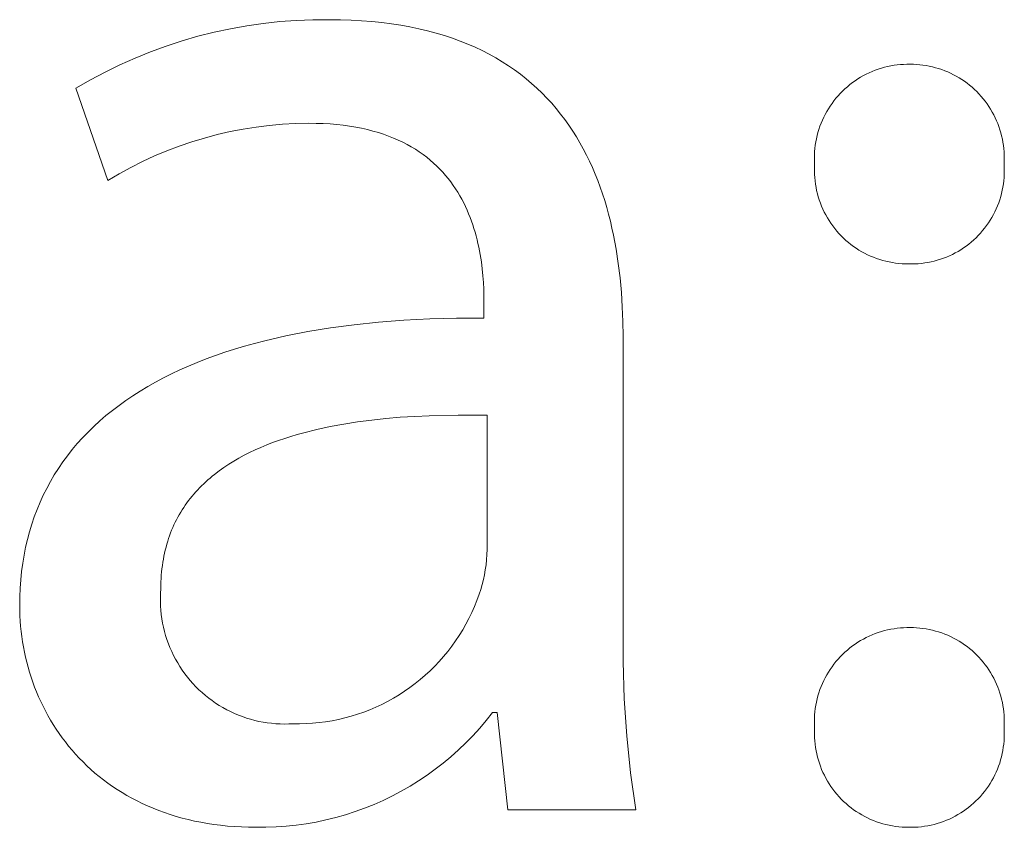
# Model space of a CAD drawing. Units: millimetres. Extents: x 1147 to 5945, y -204 to 3149.
# Drawn here: x 5641 to 5671, y 133 to 158 of the extents above; entities that cross this region are included whole.
import ezdxf

# ---------------------------------------------------------------- set-up
doc = ezdxf.new("R2010")
doc.units = ezdxf.units.MM
doc.header["$MEASUREMENT"] = 0
doc.layers.add('Domyślny', color=7, linetype='Continuous', true_color=0x000000)

msp = doc.modelspace()

# ---------------------------------------------------------------- linework, layer by layer
at = {"layer": 'Domyślny', "color": 18, "lineweight": 15, "true_color": 0x000000}
for p, q in [((5647.824, 157.37), (5648.32, 157.442)), ((5648.32, 157.442), (5648.818, 157.496)), ((5648.818, 157.496), (5649.317, 157.533)), ((5649.317, 157.533), (5649.817, 157.552)), ((5649.817, 157.552), (5650.318, 157.554)), ((5650.318, 157.554), (5650.647, 157.551)), ((5650.647, 157.551), (5650.969, 157.54)), ((5650.969, 157.54), (5651.283, 157.523)), ((5651.283, 157.523), (5651.589, 157.499)), ((5651.589, 157.499), (5651.888, 157.468)), ((5651.888, 157.468), (5652.179, 157.431)), ((5646.356, 157.055), (5646.842, 157.177)), ((5646.842, 157.177), (5647.331, 157.282)), ((5647.331, 157.282), (5647.824, 157.37)), ((5652.179, 157.431), (5652.462, 157.387)), ((5652.462, 157.387), (5652.739, 157.337)), ((5652.739, 157.337), (5653.008, 157.281)), ((5653.008, 157.281), (5653.27, 157.219)), ((5653.27, 157.219), (5653.525, 157.151)), ((5653.525, 157.151), (5653.774, 157.077)), ((5645.399, 156.761), (5645.875, 156.916)), ((5645.875, 156.916), (5646.356, 157.055)), ((5653.774, 157.077), (5654.015, 156.997)), ((5654.015, 156.997), (5654.249, 156.912)), ((5654.249, 156.912), (5654.477, 156.821)), ((5644.464, 156.401), (5644.929, 156.589)), ((5644.929, 156.589), (5645.399, 156.761)), ((5654.477, 156.821), (5654.698, 156.725)), ((5654.698, 156.725), (5654.913, 156.623)), ((5654.913, 156.623), (5655.121, 156.517)), ((5644.007, 156.197), (5644.464, 156.401)), ((5655.121, 156.517), (5655.322, 156.405)), ((5655.322, 156.405), (5655.518, 156.289)), ((5655.518, 156.289), (5655.707, 156.167)), ((5643.115, 155.743), (5643.557, 155.978)), ((5643.557, 155.978), (5644.007, 156.197)), ((5655.707, 156.167), (5655.89, 156.041)), ((5655.89, 156.041), (5656.067, 155.911)), ((5666.479, 155.916), (5666.567, 155.958)), ((5666.567, 155.958), (5666.657, 155.997)), ((5666.657, 155.997), (5666.748, 156.033)), ((5666.748, 156.033), (5666.84, 156.066)), ((5666.84, 156.066), (5666.933, 156.096)), ((5666.933, 156.096), (5667.027, 156.122)), ((5667.027, 156.122), (5667.122, 156.145)), ((5667.122, 156.145), (5667.217, 156.165)), ((5667.217, 156.165), (5667.314, 156.182)), ((5667.314, 156.182), (5667.411, 156.195)), ((5667.411, 156.195), (5667.508, 156.205)), ((5667.508, 156.205), (5667.605, 156.211)), ((5667.605, 156.211), (5667.703, 156.214)), ((5667.703, 156.214), (5667.801, 156.214)), ((5667.801, 156.214), (5667.897, 156.213)), ((5667.897, 156.213), (5667.994, 156.208)), ((5667.994, 156.208), (5668.09, 156.2)), ((5668.09, 156.2), (5668.186, 156.189)), ((5668.186, 156.189), (5668.282, 156.174)), ((5668.282, 156.174), (5668.377, 156.157)), ((5668.377, 156.157), (5668.472, 156.136)), ((5668.472, 156.136), (5668.565, 156.111)), ((5668.565, 156.111), (5668.658, 156.084)), ((5668.658, 156.084), (5668.75, 156.053)), ((5668.75, 156.053), (5668.84, 156.02)), ((5668.84, 156.02), (5668.93, 155.983)), ((5668.93, 155.983), (5669.018, 155.943)), ((5642.681, 155.493), (5643.115, 155.743)), ((5656.067, 155.911), (5656.238, 155.776)), ((5656.238, 155.776), (5656.403, 155.636)), ((5665.986, 155.601), (5666.063, 155.661)), ((5666.063, 155.661), (5666.143, 155.717)), ((5666.143, 155.717), (5666.224, 155.771)), ((5666.224, 155.771), (5666.307, 155.822)), ((5666.307, 155.822), (5666.392, 155.871)), ((5666.392, 155.871), (5666.479, 155.916)), ((5669.018, 155.943), (5669.105, 155.9)), ((5669.105, 155.9), (5669.19, 155.855)), ((5669.19, 155.855), (5669.273, 155.806)), ((5669.273, 155.806), (5669.355, 155.754)), ((5669.355, 155.754), (5669.435, 155.7)), ((5669.435, 155.7), (5669.514, 155.643)), ((5643.639, 152.713), (5642.681, 155.493)), ((5656.403, 155.636), (5656.563, 155.493)), ((5656.563, 155.493), (5656.716, 155.345)), ((5665.697, 155.338), (5665.766, 155.407)), ((5665.766, 155.407), (5665.837, 155.474)), ((5665.837, 155.474), (5665.91, 155.539)), ((5665.91, 155.539), (5665.986, 155.601)), ((5669.514, 155.643), (5669.59, 155.584)), ((5669.59, 155.584), (5669.664, 155.521)), ((5669.664, 155.521), (5669.736, 155.457)), ((5669.736, 155.457), (5669.805, 155.39)), ((5669.805, 155.39), (5669.873, 155.32)), ((5656.716, 155.345), (5656.864, 155.193)), ((5656.864, 155.193), (5657.007, 155.038)), ((5665.448, 155.037), (5665.506, 155.115)), ((5665.506, 155.115), (5665.567, 155.192)), ((5665.567, 155.192), (5665.631, 155.266)), ((5665.631, 155.266), (5665.697, 155.338)), ((5669.873, 155.32), (5669.938, 155.248)), ((5669.938, 155.248), (5670, 155.175)), ((5670, 155.175), (5670.06, 155.099)), ((5670.06, 155.099), (5670.117, 155.021)), ((5657.007, 155.038), (5657.144, 154.878)), ((5657.144, 154.878), (5657.276, 154.715)), ((5665.243, 154.705), (5665.29, 154.79)), ((5665.29, 154.79), (5665.34, 154.874)), ((5665.34, 154.874), (5665.392, 154.957)), ((5665.392, 154.957), (5665.448, 155.037)), ((5670.117, 155.021), (5670.171, 154.941)), ((5670.171, 154.941), (5670.223, 154.859)), ((5670.223, 154.859), (5670.272, 154.776)), ((5670.272, 154.776), (5670.318, 154.69)), ((5657.276, 154.715), (5657.402, 154.549)), ((5657.402, 154.549), (5657.523, 154.379)), ((5665.12, 154.439), (5665.158, 154.529)), ((5665.158, 154.529), (5665.199, 154.617)), ((5665.199, 154.617), (5665.243, 154.705)), ((5670.318, 154.69), (5670.361, 154.604)), ((5670.361, 154.604), (5670.401, 154.516)), ((5670.401, 154.516), (5670.438, 154.426)), ((5647.321, 154.186), (5646.933, 154.097)), ((5647.713, 154.262), (5647.321, 154.186)), ((5648.106, 154.325), (5647.713, 154.262)), ((5648.502, 154.374), (5648.106, 154.325)), ((5648.899, 154.409), (5648.502, 154.374)), ((5649.296, 154.431), (5648.899, 154.409)), ((5649.695, 154.439), (5649.296, 154.431)), ((5649.914, 154.436), (5649.695, 154.439)), ((5650.127, 154.429), (5649.914, 154.436)), ((5650.335, 154.416), (5650.127, 154.429)), ((5650.536, 154.399), (5650.335, 154.416)), ((5650.732, 154.378), (5650.536, 154.399)), ((5650.921, 154.351), (5650.732, 154.378)), ((5651.105, 154.321), (5650.921, 154.351)), ((5651.284, 154.286), (5651.105, 154.321)), ((5651.457, 154.247), (5651.284, 154.286)), ((5651.624, 154.204), (5651.457, 154.247)), ((5651.787, 154.157), (5651.624, 154.204)), ((5657.523, 154.379), (5657.639, 154.205)), ((5657.639, 154.205), (5657.75, 154.029)), ((5665.025, 154.161), (5665.054, 154.255)), ((5665.054, 154.255), (5665.085, 154.347)), ((5665.085, 154.347), (5665.12, 154.439)), ((5670.438, 154.426), (5670.472, 154.336)), ((5670.472, 154.336), (5670.503, 154.244)), ((5670.503, 154.244), (5670.531, 154.152)), ((5646.167, 153.878), (5645.789, 153.75)), ((5646.548, 153.994), (5646.167, 153.878)), ((5646.933, 154.097), (5646.548, 153.994)), ((5651.944, 154.106), (5651.787, 154.157)), ((5652.095, 154.052), (5651.944, 154.106)), ((5652.242, 153.994), (5652.095, 154.052)), ((5652.384, 153.932), (5652.242, 153.994)), ((5652.521, 153.867), (5652.384, 153.932)), ((5657.75, 154.029), (5657.856, 153.849)), ((5664.945, 153.779), (5664.96, 153.876)), ((5664.96, 153.876), (5664.979, 153.972)), ((5664.979, 153.972), (5665, 154.067)), ((5665, 154.067), (5665.025, 154.161)), ((5670.531, 154.152), (5670.555, 154.058)), ((5670.555, 154.058), (5670.577, 153.964)), ((5670.577, 153.964), (5670.595, 153.869)), ((5645.417, 153.608), (5645.05, 153.454)), ((5645.789, 153.75), (5645.417, 153.608)), ((5652.653, 153.799), (5652.521, 153.867)), ((5652.78, 153.728), (5652.653, 153.799)), ((5652.902, 153.654), (5652.78, 153.728)), ((5653.02, 153.577), (5652.902, 153.654)), ((5657.856, 153.849), (5657.958, 153.666)), ((5657.958, 153.666), (5658.054, 153.481)), ((5664.92, 153.487), (5664.925, 153.585)), ((5664.925, 153.585), (5664.933, 153.682)), ((5664.933, 153.682), (5664.945, 153.779)), ((5670.595, 153.869), (5670.609, 153.773)), ((5670.609, 153.773), (5670.621, 153.677)), ((5670.621, 153.677), (5670.629, 153.581)), ((5670.629, 153.581), (5670.634, 153.484)), ((5644.688, 153.287), (5644.332, 153.108)), ((5645.05, 153.454), (5644.688, 153.287)), ((5653.134, 153.497), (5653.02, 153.577)), ((5653.243, 153.414), (5653.134, 153.497)), ((5653.348, 153.329), (5653.243, 153.414)), ((5653.448, 153.241), (5653.348, 153.329)), ((5658.054, 153.481), (5658.146, 153.293)), ((5658.146, 153.293), (5658.233, 153.102)), ((5664.918, 153.389), (5664.92, 153.487)), ((5664.92, 153.292), (5664.918, 153.389)), ((5664.925, 153.194), (5664.92, 153.292)), ((5670.634, 153.291), (5670.629, 153.194)), ((5670.634, 153.484), (5670.635, 153.387)), ((5670.635, 153.387), (5670.634, 153.291)), ((5644.332, 153.108), (5643.982, 152.916)), ((5653.545, 153.152), (5653.448, 153.241)), ((5653.637, 153.06), (5653.545, 153.152)), ((5653.726, 152.965), (5653.637, 153.06)), ((5658.233, 153.102), (5658.315, 152.909)), ((5664.919, 152.998), (5664.92, 153.096)), ((5664.922, 152.9), (5664.919, 152.998)), ((5664.92, 153.096), (5664.925, 153.194)), ((5670.629, 153.194), (5670.634, 153.097)), ((5670.635, 153), (5670.633, 152.902)), ((5670.634, 153.097), (5670.635, 153)), ((5643.982, 152.916), (5643.639, 152.713)), ((5653.81, 152.869), (5653.726, 152.965)), ((5653.891, 152.771), (5653.81, 152.869)), ((5653.968, 152.672), (5653.891, 152.771)), ((5658.315, 152.909), (5658.393, 152.713)), ((5658.393, 152.713), (5658.467, 152.515)), ((5664.928, 152.802), (5664.922, 152.9)), ((5664.937, 152.704), (5664.928, 152.802)), ((5664.95, 152.607), (5664.937, 152.704)), ((5670.62, 152.708), (5670.608, 152.612)), ((5670.628, 152.805), (5670.62, 152.708)), ((5670.633, 152.902), (5670.628, 152.805)), ((5654.041, 152.57), (5653.968, 152.672)), ((5654.111, 152.468), (5654.041, 152.57)), ((5654.177, 152.363), (5654.111, 152.468)), ((5658.467, 152.515), (5658.536, 152.315)), ((5664.966, 152.51), (5664.95, 152.607)), ((5664.985, 152.414), (5664.966, 152.51)), ((5665.008, 152.318), (5664.985, 152.414)), ((5670.574, 152.42), (5670.552, 152.325)), ((5670.593, 152.516), (5670.574, 152.42)), ((5670.608, 152.612), (5670.593, 152.516)), ((5654.24, 152.258), (5654.177, 152.363)), ((5654.299, 152.151), (5654.24, 152.258)), ((5654.356, 152.043), (5654.299, 152.151)), ((5658.536, 152.315), (5658.602, 152.113)), ((5658.602, 152.113), (5658.663, 151.908)), ((5665.034, 152.224), (5665.008, 152.318)), ((5665.064, 152.13), (5665.034, 152.224)), ((5665.097, 152.037), (5665.064, 152.13)), ((5670.498, 152.138), (5670.467, 152.046)), ((5670.527, 152.231), (5670.498, 152.138)), ((5670.552, 152.325), (5670.527, 152.231)), ((5654.409, 151.935), (5654.356, 152.043)), ((5654.459, 151.825), (5654.409, 151.935)), ((5654.506, 151.715), (5654.459, 151.825)), ((5658.663, 151.908), (5658.72, 151.702)), ((5665.132, 151.946), (5665.097, 152.037)), ((5665.172, 151.856), (5665.132, 151.946)), ((5665.214, 151.767), (5665.172, 151.856)), ((5670.394, 151.866), (5670.353, 151.777)), ((5670.432, 151.955), (5670.394, 151.866)), ((5670.467, 152.046), (5670.432, 151.955)), ((5654.55, 151.604), (5654.506, 151.715)), ((5654.592, 151.493), (5654.55, 151.604)), ((5658.72, 151.702), (5658.773, 151.495)), ((5665.259, 151.68), (5665.214, 151.767)), ((5665.307, 151.595), (5665.259, 151.68)), ((5665.358, 151.511), (5665.307, 151.595)), ((5665.412, 151.429), (5665.358, 151.511)), ((5670.211, 151.522), (5670.159, 151.441)), ((5670.262, 151.606), (5670.211, 151.522)), ((5670.309, 151.691), (5670.262, 151.606)), ((5670.353, 151.777), (5670.309, 151.691)), ((5654.631, 151.382), (5654.592, 151.493)), ((5654.667, 151.27), (5654.631, 151.382)), ((5654.7, 151.158), (5654.667, 151.27)), ((5658.773, 151.495), (5658.822, 151.285)), ((5658.822, 151.285), (5658.868, 151.075)), ((5665.469, 151.349), (5665.412, 151.429)), ((5665.529, 151.271), (5665.469, 151.349)), ((5665.591, 151.195), (5665.529, 151.271)), ((5669.983, 151.207), (5669.919, 151.134)), ((5670.044, 151.283), (5669.983, 151.207)), ((5670.103, 151.361), (5670.044, 151.283)), ((5670.159, 151.441), (5670.103, 151.361)), ((5654.731, 151.046), (5654.7, 151.158)), ((5654.76, 150.934), (5654.731, 151.046)), ((5654.787, 150.823), (5654.76, 150.934)), ((5658.868, 151.075), (5658.909, 150.862)), ((5665.656, 151.122), (5665.591, 151.195)), ((5665.724, 151.051), (5665.656, 151.122)), ((5665.794, 150.982), (5665.724, 151.051)), ((5665.866, 150.915), (5665.794, 150.982)), ((5665.94, 150.851), (5665.866, 150.915)), ((5669.714, 150.927), (5669.64, 150.863)), ((5669.785, 150.994), (5669.714, 150.927)), ((5669.853, 151.062), (5669.785, 150.994)), ((5669.919, 151.134), (5669.853, 151.062)), ((5654.811, 150.711), (5654.787, 150.823)), ((5654.853, 150.49), (5654.811, 150.711)), ((5658.909, 150.862), (5658.947, 150.649)), ((5658.947, 150.649), (5659.013, 150.219)), ((5666.017, 150.79), (5665.94, 150.851)), ((5666.096, 150.732), (5666.017, 150.79)), ((5666.177, 150.676), (5666.096, 150.732)), ((5666.26, 150.623), (5666.177, 150.676)), ((5666.344, 150.573), (5666.26, 150.623)), ((5669.326, 150.634), (5669.243, 150.583)), ((5669.408, 150.687), (5669.326, 150.634)), ((5669.487, 150.743), (5669.408, 150.687)), ((5669.565, 150.802), (5669.487, 150.743)), ((5669.64, 150.863), (5669.565, 150.802)), ((5654.888, 150.272), (5654.853, 150.49)), ((5666.43, 150.526), (5666.344, 150.573)), ((5666.518, 150.482), (5666.43, 150.526)), ((5666.607, 150.441), (5666.518, 150.482)), ((5666.698, 150.404), (5666.607, 150.441)), ((5666.79, 150.369), (5666.698, 150.404)), ((5666.883, 150.338), (5666.79, 150.369)), ((5666.977, 150.31), (5666.883, 150.338)), ((5668.711, 150.345), (5668.618, 150.316)), ((5668.803, 150.377), (5668.711, 150.345)), ((5668.894, 150.412), (5668.803, 150.377)), ((5668.983, 150.45), (5668.894, 150.412)), ((5669.071, 150.492), (5668.983, 150.45)), ((5669.158, 150.536), (5669.071, 150.492)), ((5669.243, 150.583), (5669.158, 150.536)), ((5654.915, 150.057), (5654.888, 150.272)), ((5654.936, 149.847), (5654.915, 150.057)), ((5659.013, 150.219), (5659.066, 149.785)), ((5667.072, 150.285), (5666.977, 150.31)), ((5667.168, 150.264), (5667.072, 150.285)), ((5667.264, 150.246), (5667.168, 150.264)), ((5667.361, 150.231), (5667.264, 150.246)), ((5667.459, 150.22), (5667.361, 150.231)), ((5667.557, 150.212), (5667.459, 150.22)), ((5667.655, 150.207), (5667.557, 150.212)), ((5667.753, 150.206), (5667.655, 150.207)), ((5667.85, 150.205), (5667.753, 150.206)), ((5667.947, 150.207), (5667.85, 150.205)), ((5668.044, 150.213), (5667.947, 150.207)), ((5668.141, 150.222), (5668.044, 150.213)), ((5668.238, 150.234), (5668.141, 150.222)), ((5668.334, 150.249), (5668.238, 150.234)), ((5668.429, 150.268), (5668.334, 150.249)), ((5668.524, 150.291), (5668.429, 150.268)), ((5668.618, 150.316), (5668.524, 150.291)), ((5654.95, 149.642), (5654.936, 149.847)), ((5659.066, 149.785), (5659.105, 149.348)), ((5654.96, 149.444), (5654.95, 149.642)), ((5654.966, 149.253), (5654.96, 149.444)), ((5654.967, 149.07), (5654.966, 149.253)), ((5659.105, 149.348), (5659.132, 148.91)), ((5654.967, 148.575), (5654.967, 149.07)), ((5659.132, 148.91), (5659.148, 148.471)), ((5652.551, 148.51), (5653.333, 148.55)), ((5653.333, 148.55), (5654.139, 148.572)), ((5654.139, 148.572), (5654.967, 148.575)), ((5649.663, 148.17), (5650.349, 148.282)), ((5650.349, 148.282), (5651.059, 148.376)), ((5651.059, 148.376), (5651.793, 148.452)), ((5651.793, 148.452), (5652.551, 148.51)), ((5659.148, 148.471), (5659.154, 148.032)), ((5648.365, 147.893), (5649.002, 148.04)), ((5649.002, 148.04), (5649.663, 148.17)), ((5659.154, 148.032), (5659.154, 139.356)), ((5647.457, 147.639), (5647.753, 147.728)), ((5647.753, 147.728), (5648.056, 147.813)), ((5648.056, 147.813), (5648.365, 147.893)), ((5646.605, 147.347), (5646.882, 147.449)), ((5646.882, 147.449), (5647.166, 147.546)), ((5647.166, 147.546), (5647.457, 147.639)), ((5645.811, 147.016), (5646.069, 147.13)), ((5646.069, 147.13), (5646.334, 147.241)), ((5646.334, 147.241), (5646.605, 147.347)), ((5645.074, 146.647), (5645.313, 146.774)), ((5645.313, 146.774), (5645.559, 146.897)), ((5645.559, 146.897), (5645.811, 147.016)), ((5644.616, 146.38), (5644.842, 146.516)), ((5644.842, 146.516), (5645.074, 146.647)), ((5644.184, 146.097), (5644.397, 146.24)), ((5644.397, 146.24), (5644.616, 146.38)), ((5643.778, 145.796), (5643.978, 145.949)), ((5643.978, 145.949), (5644.184, 146.097)), ((5643.399, 145.48), (5643.585, 145.64)), ((5643.585, 145.64), (5643.778, 145.796)), ((5652.448, 145.589), (5652.015, 145.552)), ((5652.883, 145.618), (5652.448, 145.589)), ((5653.32, 145.638), (5652.883, 145.618)), ((5654.195, 145.658), (5653.32, 145.638)), ((5655.063, 145.651), (5654.195, 145.658)), ((5655.063, 141.609), (5655.063, 145.651)), ((5643.047, 145.147), (5643.22, 145.316)), ((5643.22, 145.316), (5643.399, 145.48)), ((5650.335, 145.31), (5649.932, 145.224)), ((5650.745, 145.386), (5650.335, 145.31)), ((5651.163, 145.451), (5650.745, 145.386)), ((5651.587, 145.507), (5651.163, 145.451)), ((5652.015, 145.552), (5651.587, 145.507)), ((5642.881, 144.975), (5643.047, 145.147)), ((5649.156, 145.016), (5648.968, 144.956)), ((5649.346, 145.072), (5649.156, 145.016)), ((5649.539, 145.126), (5649.346, 145.072)), ((5649.932, 145.224), (5649.539, 145.126)), ((5642.57, 144.618), (5642.722, 144.799)), ((5642.722, 144.799), (5642.881, 144.975)), ((5648.25, 144.686), (5648.079, 144.61)), ((5648.425, 144.758), (5648.25, 144.686)), ((5648.603, 144.828), (5648.425, 144.758)), ((5648.784, 144.894), (5648.603, 144.828)), ((5648.968, 144.956), (5648.784, 144.894)), ((5642.286, 144.245), (5642.424, 144.434)), ((5642.424, 144.434), (5642.57, 144.618)), ((5647.747, 144.447), (5647.588, 144.36)), ((5647.911, 144.53), (5647.747, 144.447)), ((5648.079, 144.61), (5647.911, 144.53)), ((5642.154, 144.053), (5642.286, 144.245)), ((5647.28, 144.176), (5647.133, 144.078)), ((5647.432, 144.27), (5647.28, 144.176)), ((5647.588, 144.36), (5647.432, 144.27)), ((5641.911, 143.657), (5642.029, 143.857)), ((5642.029, 143.857), (5642.154, 144.053)), ((5646.784, 143.816), (5646.718, 143.761)), ((5646.852, 143.87), (5646.784, 143.816)), ((5646.99, 143.976), (5646.852, 143.87)), ((5647.133, 144.078), (5646.99, 143.976)), ((5641.8, 143.452), (5641.911, 143.657)), ((5646.466, 143.529), (5646.406, 143.469)), ((5646.527, 143.589), (5646.466, 143.529)), ((5646.589, 143.647), (5646.527, 143.589)), ((5646.653, 143.704), (5646.589, 143.647)), ((5646.718, 143.761), (5646.653, 143.704)), ((5641.599, 143.033), (5641.696, 143.244)), ((5641.696, 143.244), (5641.8, 143.452)), ((5646.179, 143.216), (5646.125, 143.15)), ((5646.233, 143.281), (5646.179, 143.216)), ((5646.289, 143.345), (5646.233, 143.281)), ((5646.347, 143.407), (5646.289, 143.345)), ((5646.406, 143.469), (5646.347, 143.407)), ((5641.509, 142.817), (5641.599, 143.033)), ((5645.974, 142.946), (5645.926, 142.876)), ((5646.023, 143.015), (5645.974, 142.946)), ((5646.073, 143.083), (5646.023, 143.015)), ((5646.125, 143.15), (5646.073, 143.083)), ((5641.426, 142.597), (5641.509, 142.817)), ((5645.791, 142.659), (5645.75, 142.584)), ((5645.835, 142.732), (5645.791, 142.659)), ((5645.88, 142.805), (5645.835, 142.732)), ((5645.926, 142.876), (5645.88, 142.805)), ((5641.282, 142.146), (5641.35, 142.374)), ((5641.35, 142.374), (5641.426, 142.597)), ((5645.633, 142.353), (5645.597, 142.273)), ((5645.67, 142.431), (5645.633, 142.353)), ((5645.709, 142.508), (5645.67, 142.431)), ((5645.75, 142.584), (5645.709, 142.508)), ((5641.22, 141.915), (5641.282, 142.146)), ((5645.5, 142.028), (5645.471, 141.944)), ((5645.531, 142.111), (5645.5, 142.028)), ((5645.563, 142.193), (5645.531, 142.111)), ((5645.597, 142.273), (5645.563, 142.193)), ((5641.166, 141.68), (5641.22, 141.915)), ((5645.417, 141.772), (5645.393, 141.684)), ((5645.443, 141.858), (5645.417, 141.772)), ((5645.471, 141.944), (5645.443, 141.858)), ((5641.078, 141.199), (5641.118, 141.442)), ((5641.118, 141.442), (5641.166, 141.68)), ((5645.349, 141.505), (5645.33, 141.413)), ((5645.37, 141.595), (5645.349, 141.505)), ((5645.393, 141.684), (5645.37, 141.595)), ((5655.046, 141.305), (5655.057, 141.457)), ((5655.057, 141.457), (5655.063, 141.609)), ((5641.046, 140.953), (5641.078, 141.199)), ((5645.283, 141.131), (5645.271, 141.034)), ((5645.297, 141.226), (5645.283, 141.131)), ((5645.313, 141.32), (5645.297, 141.226)), ((5645.33, 141.413), (5645.313, 141.32)), ((5655.008, 141.003), (5655.03, 141.154)), ((5655.03, 141.154), (5655.046, 141.305)), ((5641.02, 140.703), (5641.046, 140.953)), ((5645.252, 140.837), (5645.246, 140.736)), ((5645.261, 140.936), (5645.252, 140.837)), ((5645.271, 141.034), (5645.261, 140.936)), ((5654.95, 140.705), (5654.982, 140.854)), ((5654.982, 140.854), (5655.008, 141.003)), ((5641.002, 140.449), (5641.02, 140.703)), ((5645.241, 140.634), (5645.238, 140.531)), ((5645.246, 140.736), (5645.241, 140.634)), ((5654.871, 140.411), (5654.913, 140.557)), ((5654.913, 140.557), (5654.95, 140.705)), ((5640.991, 140.192), (5641.002, 140.449)), ((5645.228, 140.298), (5645.224, 140.169)), ((5645.237, 140.426), (5645.228, 140.298)), ((5645.238, 140.531), (5645.237, 140.426)), ((5654.756, 140.081), (5654.824, 140.267)), ((5654.824, 140.267), (5654.871, 140.411)), ((5640.987, 139.931), (5640.991, 140.192)), ((5645.224, 140.169), (5645.224, 140.04)), ((5645.224, 140.04), (5645.228, 139.911)), ((5654.682, 139.898), (5654.756, 140.081)), ((5640.989, 139.774), (5640.987, 139.931)), ((5640.994, 139.617), (5640.989, 139.774)), ((5645.228, 139.911), (5645.237, 139.782)), ((5645.237, 139.782), (5645.25, 139.653)), ((5645.25, 139.653), (5645.268, 139.526)), ((5654.516, 139.54), (5654.602, 139.717)), ((5654.602, 139.717), (5654.682, 139.898)), ((5641.003, 139.46), (5640.994, 139.617)), ((5641.015, 139.303), (5641.003, 139.46)), ((5645.268, 139.526), (5645.29, 139.398)), ((5645.29, 139.398), (5645.316, 139.272)), ((5654.326, 139.194), (5654.424, 139.365)), ((5654.424, 139.365), (5654.516, 139.54)), ((5659.154, 139.356), (5659.154, 138.237)), ((5641.031, 139.147), (5641.015, 139.303)), ((5641.051, 138.991), (5641.031, 139.147)), ((5645.316, 139.272), (5645.347, 139.147)), ((5645.347, 139.147), (5645.382, 139.023)), ((5654.222, 139.026), (5654.326, 139.194)), ((5666.657, 139.045), (5666.748, 139.081)), ((5666.748, 139.081), (5666.84, 139.114)), ((5666.84, 139.114), (5666.933, 139.144)), ((5666.933, 139.144), (5667.027, 139.17)), ((5667.027, 139.17), (5667.122, 139.193)), ((5667.122, 139.193), (5667.217, 139.213)), ((5667.217, 139.213), (5667.314, 139.229)), ((5667.314, 139.229), (5667.411, 139.243)), ((5667.411, 139.243), (5667.508, 139.252)), ((5667.508, 139.252), (5667.605, 139.259)), ((5667.605, 139.259), (5667.703, 139.262)), ((5667.703, 139.262), (5667.801, 139.262)), ((5667.801, 139.262), (5667.897, 139.26)), ((5667.897, 139.26), (5667.994, 139.256)), ((5667.994, 139.256), (5668.09, 139.248)), ((5668.09, 139.248), (5668.186, 139.237)), ((5668.186, 139.237), (5668.282, 139.222)), ((5668.282, 139.222), (5668.377, 139.204)), ((5668.377, 139.204), (5668.472, 139.183)), ((5668.472, 139.183), (5668.565, 139.159)), ((5668.565, 139.159), (5668.658, 139.132)), ((5668.658, 139.132), (5668.75, 139.101)), ((5668.75, 139.101), (5668.84, 139.068)), ((5668.84, 139.068), (5668.93, 139.031)), ((5641.073, 138.836), (5641.051, 138.991)), ((5641.1, 138.681), (5641.073, 138.836)), ((5645.382, 139.023), (5645.421, 138.9)), ((5645.421, 138.9), (5645.465, 138.778)), ((5645.465, 138.778), (5645.513, 138.658)), ((5653.998, 138.701), (5654.113, 138.861)), ((5654.113, 138.861), (5654.222, 139.026)), ((5666.063, 138.708), (5666.143, 138.765)), ((5666.143, 138.765), (5666.224, 138.819)), ((5666.224, 138.819), (5666.307, 138.87)), ((5666.307, 138.87), (5666.392, 138.918)), ((5666.392, 138.918), (5666.479, 138.964)), ((5666.479, 138.964), (5666.567, 139.006)), ((5666.567, 139.006), (5666.657, 139.045)), ((5668.93, 139.031), (5669.018, 138.991)), ((5669.018, 138.991), (5669.105, 138.948)), ((5669.105, 138.948), (5669.19, 138.902)), ((5669.19, 138.902), (5669.273, 138.854)), ((5669.273, 138.854), (5669.355, 138.802)), ((5669.355, 138.802), (5669.435, 138.748)), ((5641.13, 138.527), (5641.1, 138.681)), ((5641.163, 138.373), (5641.13, 138.527)), ((5645.513, 138.658), (5645.565, 138.54)), ((5645.565, 138.54), (5645.62, 138.424)), ((5653.752, 138.392), (5653.877, 138.544)), ((5653.877, 138.544), (5653.998, 138.701)), ((5665.766, 138.455), (5665.837, 138.522)), ((5665.837, 138.522), (5665.91, 138.587)), ((5665.91, 138.587), (5665.986, 138.649)), ((5665.986, 138.649), (5666.063, 138.708)), ((5669.435, 138.748), (5669.514, 138.691)), ((5669.514, 138.691), (5669.59, 138.631)), ((5669.59, 138.631), (5669.664, 138.569)), ((5669.664, 138.569), (5669.736, 138.505)), ((5669.736, 138.505), (5669.805, 138.437)), ((5641.2, 138.221), (5641.163, 138.373)), ((5641.241, 138.069), (5641.2, 138.221)), ((5645.62, 138.424), (5645.68, 138.309)), ((5645.68, 138.309), (5645.744, 138.197)), ((5645.744, 138.197), (5645.812, 138.087)), ((5653.485, 138.101), (5653.621, 138.244)), ((5653.621, 138.244), (5653.752, 138.392)), ((5659.154, 138.237), (5659.192, 137.118)), ((5665.448, 138.085), (5665.506, 138.163)), ((5665.506, 138.163), (5665.567, 138.239)), ((5665.567, 138.239), (5665.631, 138.314)), ((5665.631, 138.314), (5665.697, 138.385)), ((5665.697, 138.385), (5665.766, 138.455)), ((5669.805, 138.437), (5669.873, 138.368)), ((5669.873, 138.368), (5669.938, 138.296)), ((5669.938, 138.296), (5670, 138.222)), ((5670, 138.222), (5670.06, 138.146)), ((5641.285, 137.918), (5641.241, 138.069)), ((5641.332, 137.768), (5641.285, 137.918)), ((5645.812, 138.087), (5645.883, 137.98)), ((5645.883, 137.98), (5645.958, 137.875)), ((5645.958, 137.875), (5646.037, 137.772)), ((5653.199, 137.829), (5653.344, 137.962)), ((5653.344, 137.962), (5653.485, 138.101)), ((5665.29, 137.838), (5665.34, 137.922)), ((5665.34, 137.922), (5665.392, 138.004)), ((5665.392, 138.004), (5665.448, 138.085)), ((5670.06, 138.146), (5670.117, 138.068)), ((5670.117, 138.068), (5670.171, 137.988)), ((5670.171, 137.988), (5670.223, 137.907)), ((5670.223, 137.907), (5670.272, 137.823)), ((5641.383, 137.62), (5641.332, 137.768)), ((5641.437, 137.472), (5641.383, 137.62)), ((5646.037, 137.772), (5646.119, 137.673)), ((5646.119, 137.673), (5646.204, 137.576)), ((5646.204, 137.576), (5646.293, 137.482)), ((5652.737, 137.458), (5652.895, 137.576)), ((5652.895, 137.576), (5653.049, 137.7)), ((5653.049, 137.7), (5653.199, 137.829)), ((5665.12, 137.486), (5665.158, 137.576)), ((5665.158, 137.576), (5665.199, 137.665)), ((5665.199, 137.665), (5665.243, 137.752)), ((5665.243, 137.752), (5665.29, 137.838)), ((5670.272, 137.823), (5670.318, 137.738)), ((5670.318, 137.738), (5670.361, 137.652)), ((5670.361, 137.652), (5670.401, 137.564)), ((5641.495, 137.326), (5641.437, 137.472)), ((5641.557, 137.181), (5641.495, 137.326)), ((5646.293, 137.482), (5646.385, 137.392)), ((5646.385, 137.392), (5646.48, 137.304)), ((5646.48, 137.304), (5646.578, 137.22)), ((5652.409, 137.238), (5652.575, 137.346)), ((5652.575, 137.346), (5652.737, 137.458)), ((5665.025, 137.209), (5665.054, 137.303)), ((5665.054, 137.303), (5665.085, 137.395)), ((5665.085, 137.395), (5665.12, 137.486)), ((5670.401, 137.564), (5670.438, 137.474)), ((5670.438, 137.474), (5670.472, 137.384)), ((5670.472, 137.384), (5670.503, 137.292)), ((5670.503, 137.292), (5670.531, 137.199)), ((5641.622, 137.037), (5641.557, 137.181)), ((5641.69, 136.895), (5641.622, 137.037)), ((5646.578, 137.22), (5646.679, 137.14)), ((5646.679, 137.14), (5646.782, 137.063)), ((5646.782, 137.063), (5646.888, 136.989)), ((5646.888, 136.989), (5646.997, 136.919)), ((5651.891, 136.952), (5652.067, 137.042)), ((5652.067, 137.042), (5652.24, 137.137)), ((5652.24, 137.137), (5652.409, 137.238)), ((5659.192, 137.118), (5659.269, 136.002)), ((5664.96, 136.923), (5664.979, 137.019)), ((5664.979, 137.019), (5665, 137.115)), ((5665, 137.115), (5665.025, 137.209)), ((5670.531, 137.199), (5670.555, 137.106)), ((5670.555, 137.106), (5670.577, 137.011)), ((5670.577, 137.011), (5670.595, 136.916)), ((5641.762, 136.755), (5641.69, 136.895)), ((5641.837, 136.616), (5641.762, 136.755)), ((5646.997, 136.919), (5647.108, 136.853)), ((5647.108, 136.853), (5647.221, 136.791)), ((5647.221, 136.791), (5647.336, 136.733)), ((5647.336, 136.733), (5647.453, 136.679)), ((5651.16, 136.655), (5651.346, 136.72)), ((5651.346, 136.72), (5651.53, 136.791)), ((5651.53, 136.791), (5651.712, 136.868)), ((5651.712, 136.868), (5651.891, 136.952)), ((5655.223, 136.704), (5655.034, 136.465)), ((5655.367, 136.704), (5655.223, 136.704)), ((5655.686, 133.78), (5655.367, 136.704)), ((5664.925, 136.632), (5664.933, 136.73)), ((5664.933, 136.73), (5664.945, 136.827)), ((5664.945, 136.827), (5664.96, 136.923)), ((5670.595, 136.916), (5670.609, 136.821)), ((5670.609, 136.821), (5670.621, 136.725)), ((5670.621, 136.725), (5670.629, 136.628)), ((5641.916, 136.479), (5641.837, 136.616)), ((5641.998, 136.343), (5641.916, 136.479)), ((5647.453, 136.679), (5647.572, 136.629)), ((5647.572, 136.629), (5647.693, 136.583)), ((5647.693, 136.583), (5647.815, 136.541)), ((5647.815, 136.541), (5647.938, 136.503)), ((5647.938, 136.503), (5648.063, 136.47)), ((5648.063, 136.47), (5648.189, 136.441)), ((5648.189, 136.441), (5648.316, 136.417)), ((5648.316, 136.417), (5648.443, 136.396)), ((5648.443, 136.396), (5648.571, 136.381)), ((5649.61, 136.372), (5649.807, 136.384)), ((5649.807, 136.384), (5650.004, 136.403)), ((5650.004, 136.403), (5650.2, 136.428)), ((5650.2, 136.428), (5650.395, 136.461)), ((5650.395, 136.461), (5650.588, 136.499)), ((5650.588, 136.499), (5650.78, 136.545)), ((5650.78, 136.545), (5650.971, 136.597)), ((5650.971, 136.597), (5651.16, 136.655)), ((5655.034, 136.465), (5654.838, 136.233)), ((5664.918, 136.437), (5664.92, 136.535)), ((5664.92, 136.339), (5664.918, 136.437)), ((5664.92, 136.535), (5664.925, 136.632)), ((5670.629, 136.628), (5670.634, 136.532)), ((5670.634, 136.532), (5670.635, 136.435)), ((5670.635, 136.435), (5670.634, 136.338)), ((5642.084, 136.21), (5641.998, 136.343)), ((5642.173, 136.078), (5642.084, 136.21)), ((5648.571, 136.381), (5648.7, 136.369)), ((5648.7, 136.369), (5648.829, 136.362)), ((5648.829, 136.362), (5648.958, 136.36)), ((5648.958, 136.36), (5649.087, 136.362)), ((5649.087, 136.362), (5649.216, 136.368)), ((5649.216, 136.368), (5649.413, 136.367)), ((5649.413, 136.367), (5649.61, 136.372)), ((5654.838, 136.233), (5654.633, 136.008)), ((5664.925, 136.242), (5664.92, 136.339)), ((5664.92, 136.046), (5664.921, 136.144)), ((5664.921, 136.144), (5664.925, 136.242)), ((5670.634, 136.338), (5670.629, 136.242)), ((5670.629, 136.242), (5670.633, 136.145)), ((5670.633, 136.145), (5670.635, 136.048)), ((5642.266, 135.949), (5642.173, 136.078)), ((5642.362, 135.821), (5642.266, 135.949)), ((5642.461, 135.696), (5642.362, 135.821)), ((5654.42, 135.79), (5654.201, 135.58)), ((5654.633, 136.008), (5654.42, 135.79)), ((5659.269, 136.002), (5659.384, 134.888)), ((5664.923, 135.948), (5664.92, 136.046)), ((5664.929, 135.85), (5664.923, 135.948)), ((5664.939, 135.752), (5664.929, 135.85)), ((5670.627, 135.853), (5670.618, 135.756)), ((5670.633, 135.95), (5670.627, 135.853)), ((5670.635, 136.048), (5670.633, 135.95)), ((5642.564, 135.573), (5642.461, 135.696)), ((5642.671, 135.452), (5642.564, 135.573)), ((5654.201, 135.58), (5653.974, 135.377)), ((5664.952, 135.655), (5664.939, 135.752)), ((5664.968, 135.558), (5664.952, 135.655)), ((5664.988, 135.462), (5664.968, 135.558)), ((5670.591, 135.564), (5670.572, 135.469)), ((5670.606, 135.66), (5670.591, 135.564)), ((5670.618, 135.756), (5670.606, 135.66)), ((5642.781, 135.334), (5642.671, 135.452)), ((5642.894, 135.218), (5642.781, 135.334)), ((5643.011, 135.104), (5642.894, 135.218)), ((5653.974, 135.377), (5653.74, 135.183)), ((5665.011, 135.367), (5664.988, 135.462)), ((5665.037, 135.273), (5665.011, 135.367)), ((5665.067, 135.179), (5665.037, 135.273)), ((5670.524, 135.28), (5670.496, 135.187)), ((5670.55, 135.374), (5670.524, 135.28)), ((5670.572, 135.469), (5670.55, 135.374)), ((5643.131, 134.993), (5643.011, 135.104)), ((5643.254, 134.885), (5643.131, 134.993)), ((5653.499, 134.997), (5653.252, 134.819)), ((5653.74, 135.183), (5653.499, 134.997)), ((5665.099, 135.087), (5665.067, 135.179)), ((5665.135, 134.995), (5665.099, 135.087)), ((5665.174, 134.906), (5665.135, 134.995)), ((5665.217, 134.817), (5665.174, 134.906)), ((5670.391, 134.915), (5670.35, 134.827)), ((5670.429, 135.005), (5670.391, 134.915)), ((5670.464, 135.095), (5670.429, 135.005)), ((5670.496, 135.187), (5670.464, 135.095)), ((5643.381, 134.78), (5643.254, 134.885)), ((5643.512, 134.677), (5643.381, 134.78)), ((5643.646, 134.578), (5643.512, 134.677)), ((5652.999, 134.65), (5652.741, 134.489)), ((5653.252, 134.819), (5652.999, 134.65)), ((5659.384, 134.888), (5659.537, 133.78)), ((5665.262, 134.73), (5665.217, 134.817)), ((5665.31, 134.645), (5665.262, 134.73)), ((5665.362, 134.561), (5665.31, 134.645)), ((5670.258, 134.656), (5670.208, 134.572)), ((5670.306, 134.741), (5670.258, 134.656)), ((5670.35, 134.827), (5670.306, 134.741)), ((5643.783, 134.481), (5643.646, 134.578)), ((5643.924, 134.387), (5643.783, 134.481)), ((5644.068, 134.297), (5643.924, 134.387)), ((5652.477, 134.338), (5652.208, 134.196)), ((5652.741, 134.489), (5652.477, 134.338)), ((5665.416, 134.479), (5665.362, 134.561)), ((5665.472, 134.399), (5665.416, 134.479)), ((5665.532, 134.322), (5665.472, 134.399)), ((5665.594, 134.246), (5665.532, 134.322)), ((5670.041, 134.333), (5669.98, 134.258)), ((5670.1, 134.411), (5670.041, 134.333)), ((5670.155, 134.491), (5670.1, 134.411)), ((5670.208, 134.572), (5670.155, 134.491)), ((5644.216, 134.21), (5644.068, 134.297)), ((5644.367, 134.126), (5644.216, 134.21)), ((5644.521, 134.045), (5644.367, 134.126)), ((5644.679, 133.968), (5644.521, 134.045)), ((5651.934, 134.063), (5651.656, 133.94)), ((5652.208, 134.196), (5651.934, 134.063)), ((5665.659, 134.172), (5665.594, 134.246)), ((5665.727, 134.101), (5665.659, 134.172)), ((5665.797, 134.032), (5665.727, 134.101)), ((5665.869, 133.966), (5665.797, 134.032)), ((5669.782, 134.044), (5669.711, 133.978)), ((5669.85, 134.113), (5669.782, 134.044)), ((5669.916, 134.184), (5669.85, 134.113)), ((5669.98, 134.258), (5669.916, 134.184)), ((5644.84, 133.894), (5644.679, 133.968)), ((5645.004, 133.824), (5644.84, 133.894)), ((5645.172, 133.758), (5645.004, 133.824)), ((5645.344, 133.695), (5645.172, 133.758)), ((5651.087, 133.724), (5650.798, 133.63)), ((5651.373, 133.827), (5651.087, 133.724)), ((5651.656, 133.94), (5651.373, 133.827)), ((5659.537, 133.78), (5655.686, 133.78)), ((5665.943, 133.902), (5665.869, 133.966)), ((5666.02, 133.841), (5665.943, 133.902)), ((5666.099, 133.782), (5666.02, 133.841)), ((5666.179, 133.727), (5666.099, 133.782)), ((5666.262, 133.674), (5666.179, 133.727)), ((5669.405, 133.738), (5669.324, 133.685)), ((5669.485, 133.794), (5669.405, 133.738)), ((5669.562, 133.852), (5669.485, 133.794)), ((5669.637, 133.914), (5669.562, 133.852)), ((5669.711, 133.978), (5669.637, 133.914)), ((5645.518, 133.636), (5645.344, 133.695)), ((5645.697, 133.581), (5645.518, 133.636)), ((5645.878, 133.53), (5645.697, 133.581)), ((5646.063, 133.483), (5645.878, 133.53)), ((5646.251, 133.44), (5646.063, 133.483)), ((5646.443, 133.402), (5646.251, 133.44)), ((5650.21, 133.473), (5649.912, 133.411)), ((5650.505, 133.547), (5650.21, 133.473)), ((5650.798, 133.63), (5650.505, 133.547)), ((5666.346, 133.624), (5666.262, 133.674)), ((5666.432, 133.577), (5666.346, 133.624)), ((5666.52, 133.533), (5666.432, 133.577)), ((5666.609, 133.492), (5666.52, 133.533)), ((5666.699, 133.454), (5666.609, 133.492)), ((5666.791, 133.419), (5666.699, 133.454)), ((5666.884, 133.388), (5666.791, 133.419)), ((5668.801, 133.427), (5668.71, 133.395)), ((5668.892, 133.462), (5668.801, 133.427)), ((5668.981, 133.501), (5668.892, 133.462)), ((5669.069, 133.542), (5668.981, 133.501)), ((5669.156, 133.587), (5669.069, 133.542)), ((5669.241, 133.634), (5669.156, 133.587)), ((5669.324, 133.685), (5669.241, 133.634)), ((5646.638, 133.367), (5646.443, 133.402)), ((5646.836, 133.337), (5646.638, 133.367)), ((5647.038, 133.312), (5646.836, 133.337)), ((5647.243, 133.291), (5647.038, 133.312)), ((5647.452, 133.274), (5647.243, 133.291)), ((5647.663, 133.262), (5647.452, 133.274)), ((5647.879, 133.255), (5647.663, 133.262)), ((5648.097, 133.252), (5647.879, 133.255)), ((5648.401, 133.253), (5648.097, 133.252)), ((5648.705, 133.263), (5648.401, 133.253)), ((5649.009, 133.284), (5648.705, 133.263)), ((5649.311, 133.316), (5649.009, 133.284)), ((5649.613, 133.358), (5649.311, 133.316)), ((5649.912, 133.411), (5649.613, 133.358)), ((5666.978, 133.36), (5666.884, 133.388)), ((5667.073, 133.335), (5666.978, 133.36)), ((5667.168, 133.313), (5667.073, 133.335)), ((5667.265, 133.295), (5667.168, 133.313)), ((5667.362, 133.28), (5667.265, 133.295)), ((5667.459, 133.268), (5667.362, 133.28)), ((5667.557, 133.26), (5667.459, 133.268)), ((5667.655, 133.255), (5667.557, 133.26)), ((5667.753, 133.254), (5667.655, 133.255)), ((5667.85, 133.253), (5667.753, 133.254)), ((5667.947, 133.256), (5667.85, 133.253)), ((5668.044, 133.261), (5667.947, 133.256)), ((5668.141, 133.27), (5668.044, 133.261)), ((5668.237, 133.283), (5668.141, 133.27)), ((5668.333, 133.299), (5668.237, 133.283)), ((5668.429, 133.318), (5668.333, 133.299)), ((5668.523, 133.34), (5668.429, 133.318)), ((5668.617, 133.366), (5668.523, 133.34)), ((5668.71, 133.395), (5668.617, 133.366))]:
    msp.add_line(p, q, dxfattribs=at)

doc.saveas('drawing.dxf')
